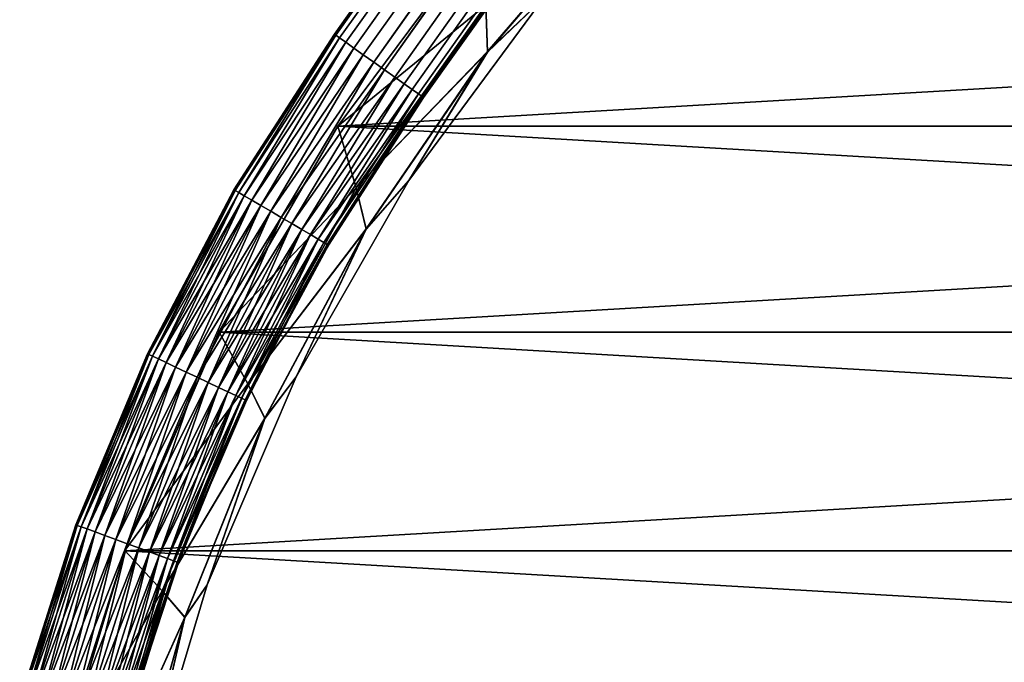
# Model space of a CAD drawing. Units: millimetres. Extents: x -12 to 255, y -150 to 665.
# Drawn here: x 0 to 24, y 315 to 330 of the extents above; entities that cross this region are included whole.
import ezdxf

# ---------------------------------------------------------------- set-up
doc = ezdxf.new("R2010")
doc.units = ezdxf.units.MM
doc.header["$LTSCALE"] = 41.718519
for name, color, linetype in [('1', 7, 'CONTINUOUS'), ('2', 7, 'CONTINUOUS'), ('28', 7, 'CONTINUOUS'), ('29', 7, 'CONTINUOUS'), ('3', 7, 'CONTINUOUS'), ('31', 7, 'CONTINUOUS'), ('32', 7, 'CONTINUOUS'), ('4', 7, 'CONTINUOUS')]:
    doc.layers.add(name, color=color, linetype=linetype)

msp = doc.modelspace()

# ---------------------------------------------------------------- linework, layer by layer
at = {"layer": '1', "color": 7, "linetype": 'CONTINUOUS', "true_color": 0x000000}
for points in [[(7.922, 330.017), (7.955, 329.994, 0.328), (199.099, 599.282), (7.922, 330.017)], [(199.099, 599.282), (7.955, 329.994, 0.328), (199.131, 599.259, 0.323), (199.099, 599.282)], [(199.131, 599.259, 0.323), (7.955, 329.994, 0.328), (199.225, 599.192, 0.627), (199.131, 599.259, 0.323)], [(7.955, 329.994, 0.328), (8.051, 329.925, 0.634), (199.225, 599.192, 0.627), (7.955, 329.994, 0.328)], [(199.225, 599.192, 0.627), (8.051, 329.925, 0.634), (199.376, 599.085, 0.895), (199.225, 599.192, 0.627)], [(8.051, 329.925, 0.634), (8.203, 329.818, 0.901), (199.376, 599.085, 0.895), (8.051, 329.925, 0.634)], [(199.376, 599.085, 0.895), (8.203, 329.818, 0.901), (199.575, 598.944, 1.111), (199.376, 599.085, 0.895)], [(8.203, 329.818, 0.901), (8.401, 329.677, 1.114), (199.575, 598.944, 1.111), (8.203, 329.818, 0.901)], [(199.575, 598.944, 1.111), (8.401, 329.677, 1.114), (199.81, 598.777, 1.262), (199.575, 598.944, 1.111)], [(8.401, 329.677, 1.114), (8.635, 329.511, 1.263), (199.81, 598.777, 1.262), (8.401, 329.677, 1.114)], [(199.81, 598.777, 1.262), (8.635, 329.511, 1.263), (200.067, 598.594, 1.34), (199.81, 598.777, 1.262)], [(8.635, 329.511, 1.263), (8.891, 329.329, 1.34), (200.067, 598.594, 1.34), (8.635, 329.511, 1.263)], [(8.891, 329.329, 1.34), (9.155, 329.142, 1.34), (200.067, 598.594, 1.34), (8.891, 329.329, 1.34)], [(200.067, 598.594, 1.34), (9.155, 329.142, 1.34), (200.333, 598.406, 1.34), (200.067, 598.594, 1.34)], [(9.155, 329.142, 1.34), (9.411, 328.96, 1.263), (200.333, 598.406, 1.34), (9.155, 329.142, 1.34)], [(200.333, 598.406, 1.34), (9.411, 328.96, 1.263), (200.59, 598.223, 1.262), (200.333, 598.406, 1.34)], [(9.411, 328.96, 1.263), (9.645, 328.794, 1.114), (200.59, 598.223, 1.262), (9.411, 328.96, 1.263)], [(200.59, 598.223, 1.262), (9.645, 328.794, 1.114), (200.825, 598.056, 1.111), (200.59, 598.223, 1.262)], [(9.645, 328.794, 1.114), (9.843, 328.653, 0.901), (200.825, 598.056, 1.111), (9.645, 328.794, 1.114)], [(200.825, 598.056, 1.111), (9.843, 328.653, 0.901), (201.024, 597.915, 0.895), (200.825, 598.056, 1.111)], [(9.843, 328.653, 0.901), (9.995, 328.546, 0.634), (201.024, 597.915, 0.895), (9.843, 328.653, 0.901)], [(201.024, 597.915, 0.895), (9.995, 328.546, 0.634), (201.175, 597.808, 0.627), (201.024, 597.915, 0.895)], [(9.995, 328.546, 0.634), (10.091, 328.477, 0.328), (201.175, 597.808, 0.627), (9.995, 328.546, 0.634)], [(201.175, 597.808, 0.627), (10.091, 328.477, 0.328), (201.269, 597.741, 0.323), (201.175, 597.808, 0.627)], [(10.091, 328.477, 0.328), (10.124, 328.454), (201.269, 597.741, 0.323), (10.091, 328.477, 0.328)], [(10.124, 328.454), (201.301, 597.718), (201.269, 597.741, 0.323), (10.124, 328.454)]]:
    msp.add_3dface(points, dxfattribs=at)
at = {"layer": '2', "color": 7, "linetype": 'CONTINUOUS', "true_color": 0x000000}
for points in [[(7.922, 330.017), (199.099, 599.282), (199.131, 599.259, -0.323), (7.922, 330.017)], [(7.955, 329.994, -0.328), (7.922, 330.017), (199.131, 599.259, -0.323), (7.955, 329.994, -0.328)], [(199.225, 599.192, -0.627), (7.955, 329.994, -0.328), (199.131, 599.259, -0.323), (199.225, 599.192, -0.627)], [(8.051, 329.925, -0.634), (7.955, 329.994, -0.328), (199.225, 599.192, -0.627), (8.051, 329.925, -0.634)], [(199.376, 599.085, -0.895), (8.051, 329.925, -0.634), (199.225, 599.192, -0.627), (199.376, 599.085, -0.895)], [(8.203, 329.818, -0.901), (8.051, 329.925, -0.634), (199.376, 599.085, -0.895), (8.203, 329.818, -0.901)], [(199.575, 598.944, -1.111), (8.203, 329.818, -0.901), (199.376, 599.085, -0.895), (199.575, 598.944, -1.111)], [(8.401, 329.677, -1.114), (8.203, 329.818, -0.901), (199.575, 598.944, -1.111), (8.401, 329.677, -1.114)], [(199.81, 598.777, -1.262), (8.401, 329.677, -1.114), (199.575, 598.944, -1.111), (199.81, 598.777, -1.262)], [(8.635, 329.511, -1.263), (8.401, 329.677, -1.114), (199.81, 598.777, -1.262), (8.635, 329.511, -1.263)], [(200.067, 598.594, -1.34), (8.635, 329.511, -1.263), (199.81, 598.777, -1.262), (200.067, 598.594, -1.34)], [(8.891, 329.329, -1.34), (8.635, 329.511, -1.263), (200.067, 598.594, -1.34), (8.891, 329.329, -1.34)], [(200.333, 598.406, -1.34), (8.891, 329.329, -1.34), (200.067, 598.594, -1.34), (200.333, 598.406, -1.34)], [(9.155, 329.142, -1.34), (8.891, 329.329, -1.34), (200.333, 598.406, -1.34), (9.155, 329.142, -1.34)], [(9.411, 328.96, -1.263), (9.155, 329.142, -1.34), (200.333, 598.406, -1.34), (9.411, 328.96, -1.263)], [(200.59, 598.223, -1.262), (9.411, 328.96, -1.263), (200.333, 598.406, -1.34), (200.59, 598.223, -1.262)], [(9.645, 328.794, -1.114), (9.411, 328.96, -1.263), (200.59, 598.223, -1.262), (9.645, 328.794, -1.114)], [(200.825, 598.056, -1.111), (9.645, 328.794, -1.114), (200.59, 598.223, -1.262), (200.825, 598.056, -1.111)], [(9.843, 328.653, -0.901), (9.645, 328.794, -1.114), (200.825, 598.056, -1.111), (9.843, 328.653, -0.901)], [(201.024, 597.915, -0.895), (9.843, 328.653, -0.901), (200.825, 598.056, -1.111), (201.024, 597.915, -0.895)], [(9.995, 328.546, -0.634), (9.843, 328.653, -0.901), (201.024, 597.915, -0.895), (9.995, 328.546, -0.634)], [(201.175, 597.808, -0.627), (9.995, 328.546, -0.634), (201.024, 597.915, -0.895), (201.175, 597.808, -0.627)], [(10.091, 328.477, -0.328), (9.995, 328.546, -0.634), (201.175, 597.808, -0.627), (10.091, 328.477, -0.328)], [(201.269, 597.741, -0.323), (10.091, 328.477, -0.328), (201.175, 597.808, -0.627), (201.269, 597.741, -0.323)], [(201.301, 597.718), (10.091, 328.477, -0.328), (201.269, 597.741, -0.323), (201.301, 597.718)], [(10.124, 328.454), (10.091, 328.477, -0.328), (201.301, 597.718), (10.124, 328.454)]]:
    msp.add_3dface(points, dxfattribs=at)
at = {"layer": '28', "color": 7, "linetype": 'CONTINUOUS', "true_color": 0x3c3c3c}
for points in [[(11.516, 332.462, 7.5), (8.009, 327.752, 7.5), (88.884, 332.462, 7.5), (11.516, 332.462, 7.5)], [(88.884, 332.462, 7.5), (8.009, 327.752, 7.5), (92.391, 327.752, 7.5), (88.884, 332.462, 7.5)], [(8.009, 327.752, 7.5), (5.071, 322.662, 7.5), (92.391, 327.752, 7.5), (8.009, 327.752, 7.5)], [(92.391, 327.752, 7.5), (5.071, 322.662, 7.5), (95.329, 322.662, 7.5), (92.391, 327.752, 7.5)], [(5.071, 322.662, 7.5), (2.745, 317.27, 7.5), (95.329, 322.662, 7.5), (5.071, 322.662, 7.5)], [(95.329, 322.662, 7.5), (2.745, 317.27, 7.5), (97.655, 317.27, 7.5), (95.329, 322.662, 7.5)], [(2.745, 317.27, 7.5), (1.062, 311.647, 7.5), (97.655, 317.27, 7.5), (2.745, 317.27, 7.5)], [(97.655, 317.27, 7.5), (1.062, 311.647, 7.5), (99.338, 311.647, 7.5), (97.655, 317.27, 7.5)]]:
    msp.add_3dface(points, dxfattribs=at)
at = {"layer": '29', "color": 7, "linetype": 'CONTINUOUS', "true_color": 0x3c3c3c}
for points in [[(11.516, 332.462, -7.5), (92.391, 327.752, -7.5), (8.009, 327.752, -7.5), (11.516, 332.462, -7.5)], [(88.884, 332.462, -7.5), (92.391, 327.752, -7.5), (11.516, 332.462, -7.5), (88.884, 332.462, -7.5)], [(8.009, 327.752, -7.5), (95.329, 322.662, -7.5), (5.071, 322.662, -7.5), (8.009, 327.752, -7.5)], [(92.391, 327.752, -7.5), (95.329, 322.662, -7.5), (8.009, 327.752, -7.5), (92.391, 327.752, -7.5)], [(5.071, 322.662, -7.5), (97.655, 317.27, -7.5), (2.745, 317.27, -7.5), (5.071, 322.662, -7.5)], [(95.329, 322.662, -7.5), (97.655, 317.27, -7.5), (5.071, 322.662, -7.5), (95.329, 322.662, -7.5)], [(2.745, 317.27, -7.5), (99.338, 311.647, -7.5), (1.062, 311.647, -7.5), (2.745, 317.27, -7.5)], [(97.655, 317.27, -7.5), (99.338, 311.647, -7.5), (2.745, 317.27, -7.5), (97.655, 317.27, -7.5)]]:
    msp.add_3dface(points, dxfattribs=at)
at = {"layer": '3', "color": 7, "linetype": 'CONTINUOUS', "true_color": 0x000000}
for points in [[(7.922, 330.017), (5.442, 326.176), (5.472, 326.159, 0.3), (7.922, 330.017)], [(7.922, 330.017), (5.472, 326.159, 0.3), (7.955, 329.994, 0.328), (7.922, 330.017)], [(5.472, 326.159, 0.3), (5.558, 326.109, 0.586), (7.955, 329.994, 0.328), (5.472, 326.159, 0.3)], [(7.955, 329.994, 0.328), (5.558, 326.109, 0.586), (8.051, 329.925, 0.634), (7.955, 329.994, 0.328)], [(5.558, 326.109, 0.586), (5.697, 326.027, 0.842), (8.051, 329.925, 0.634), (5.558, 326.109, 0.586)], [(8.051, 329.925, 0.634), (5.697, 326.027, 0.842), (8.203, 329.818, 0.901), (8.051, 329.925, 0.634)], [(5.697, 326.027, 0.842), (5.881, 325.919, 1.055), (8.203, 329.818, 0.901), (5.697, 326.027, 0.842)], [(8.203, 329.818, 0.901), (5.881, 325.919, 1.055), (8.401, 329.677, 1.114), (8.203, 329.818, 0.901)], [(5.881, 325.919, 1.055), (6.102, 325.79, 1.216), (8.401, 329.677, 1.114), (5.881, 325.919, 1.055)], [(8.401, 329.677, 1.114), (6.102, 325.79, 1.216), (8.635, 329.511, 1.263), (8.401, 329.677, 1.114)], [(6.102, 325.79, 1.216), (6.349, 325.646, 1.316), (8.635, 329.511, 1.263), (6.102, 325.79, 1.216)], [(8.635, 329.511, 1.263), (6.349, 325.646, 1.316), (8.891, 329.329, 1.34), (8.635, 329.511, 1.263)], [(6.349, 325.646, 1.316), (6.608, 325.495, 1.35), (8.891, 329.329, 1.34), (6.349, 325.646, 1.316)], [(8.891, 329.329, 1.34), (6.608, 325.495, 1.35), (9.155, 329.142, 1.34), (8.891, 329.329, 1.34)], [(6.608, 325.495, 1.35), (6.867, 325.343, 1.316), (9.155, 329.142, 1.34), (6.608, 325.495, 1.35)], [(9.155, 329.142, 1.34), (6.867, 325.343, 1.316), (9.411, 328.96, 1.263), (9.155, 329.142, 1.34)], [(6.867, 325.343, 1.316), (7.113, 325.199, 1.216), (9.411, 328.96, 1.263), (6.867, 325.343, 1.316)], [(9.411, 328.96, 1.263), (7.113, 325.199, 1.216), (9.645, 328.794, 1.114), (9.411, 328.96, 1.263)], [(7.113, 325.199, 1.216), (7.334, 325.07, 1.055), (9.645, 328.794, 1.114), (7.113, 325.199, 1.216)], [(9.645, 328.794, 1.114), (7.334, 325.07, 1.055), (9.843, 328.653, 0.901), (9.645, 328.794, 1.114)], [(7.334, 325.07, 1.055), (7.519, 324.962, 0.842), (9.843, 328.653, 0.901), (7.334, 325.07, 1.055)], [(9.843, 328.653, 0.901), (7.519, 324.962, 0.842), (9.995, 328.546, 0.634), (9.843, 328.653, 0.901)], [(7.519, 324.962, 0.842), (7.658, 324.88, 0.586), (9.995, 328.546, 0.634), (7.519, 324.962, 0.842)], [(9.995, 328.546, 0.634), (7.658, 324.88, 0.586), (10.091, 328.477, 0.328), (9.995, 328.546, 0.634)], [(7.658, 324.88, 0.586), (7.744, 324.83, 0.3), (10.091, 328.477, 0.328), (7.658, 324.88, 0.586)], [(7.744, 324.83, 0.3), (7.773, 324.813), (10.091, 328.477, 0.328), (7.744, 324.83, 0.3)], [(7.773, 324.813), (10.124, 328.454), (10.091, 328.477, 0.328), (7.773, 324.813)], [(5.442, 326.176), (3.309, 322.127), (3.339, 322.113, 0.3), (5.442, 326.176)], [(5.472, 326.159, 0.3), (5.442, 326.176), (3.339, 322.113, 0.3), (5.472, 326.159, 0.3)], [(3.43, 322.07, 0.586), (5.472, 326.159, 0.3), (3.339, 322.113, 0.3), (3.43, 322.07, 0.586)], [(5.558, 326.109, 0.586), (5.472, 326.159, 0.3), (3.43, 322.07, 0.586), (5.558, 326.109, 0.586)], [(3.575, 322.002, 0.842), (5.558, 326.109, 0.586), (3.43, 322.07, 0.586), (3.575, 322.002, 0.842)], [(5.697, 326.027, 0.842), (5.558, 326.109, 0.586), (3.575, 322.002, 0.842), (5.697, 326.027, 0.842)], [(3.768, 321.911, 1.055), (5.697, 326.027, 0.842), (3.575, 322.002, 0.842), (3.768, 321.911, 1.055)], [(5.881, 325.919, 1.055), (5.697, 326.027, 0.842), (3.768, 321.911, 1.055), (5.881, 325.919, 1.055)], [(4, 321.801, 1.216), (5.881, 325.919, 1.055), (3.768, 321.911, 1.055), (4, 321.801, 1.216)], [(6.102, 325.79, 1.216), (5.881, 325.919, 1.055), (4, 321.801, 1.216), (6.102, 325.79, 1.216)], [(4.258, 321.68, 1.316), (6.102, 325.79, 1.216), (4, 321.801, 1.216), (4.258, 321.68, 1.316)], [(6.349, 325.646, 1.316), (6.102, 325.79, 1.216), (4.258, 321.68, 1.316), (6.349, 325.646, 1.316)], [(4.53, 321.551, 1.35), (6.349, 325.646, 1.316), (4.258, 321.68, 1.316), (4.53, 321.551, 1.35)], [(6.608, 325.495, 1.35), (6.349, 325.646, 1.316), (4.53, 321.551, 1.35), (6.608, 325.495, 1.35)], [(4.801, 321.423, 1.316), (6.608, 325.495, 1.35), (4.53, 321.551, 1.35), (4.801, 321.423, 1.316)], [(6.867, 325.343, 1.316), (6.608, 325.495, 1.35), (4.801, 321.423, 1.316), (6.867, 325.343, 1.316)], [(5.059, 321.301, 1.216), (6.867, 325.343, 1.316), (4.801, 321.423, 1.316), (5.059, 321.301, 1.216)], [(7.113, 325.199, 1.216), (6.867, 325.343, 1.316), (5.059, 321.301, 1.216), (7.113, 325.199, 1.216)], [(5.291, 321.192, 1.055), (7.113, 325.199, 1.216), (5.059, 321.301, 1.216), (5.291, 321.192, 1.055)], [(7.334, 325.07, 1.055), (7.113, 325.199, 1.216), (5.291, 321.192, 1.055), (7.334, 325.07, 1.055)], [(5.484, 321.101, 0.842), (7.334, 325.07, 1.055), (5.291, 321.192, 1.055), (5.484, 321.101, 0.842)], [(7.519, 324.962, 0.842), (7.334, 325.07, 1.055), (5.484, 321.101, 0.842), (7.519, 324.962, 0.842)], [(5.63, 321.032, 0.586), (7.519, 324.962, 0.842), (5.484, 321.101, 0.842), (5.63, 321.032, 0.586)], [(7.658, 324.88, 0.586), (7.519, 324.962, 0.842), (5.63, 321.032, 0.586), (7.658, 324.88, 0.586)], [(5.72, 320.99, 0.3), (7.658, 324.88, 0.586), (5.63, 321.032, 0.586), (5.72, 320.99, 0.3)], [(7.744, 324.83, 0.3), (7.658, 324.88, 0.586), (5.72, 320.99, 0.3), (7.744, 324.83, 0.3)], [(5.75, 320.975), (7.744, 324.83, 0.3), (5.72, 320.99, 0.3), (5.75, 320.975)], [(5.75, 320.975), (7.413, 324.187), (7.744, 324.83, 0.3), (5.75, 320.975)], [(7.413, 324.187), (7.773, 324.813), (7.744, 324.83, 0.3), (7.413, 324.187)], [(3.309, 322.127), (1.54, 317.907), (1.572, 317.895, 0.3), (3.309, 322.127)], [(3.339, 322.113, 0.3), (3.309, 322.127), (1.572, 317.895, 0.3), (3.339, 322.113, 0.3)], [(1.666, 317.86, 0.586), (3.339, 322.113, 0.3), (1.572, 317.895, 0.3), (1.666, 317.86, 0.586)], [(3.43, 322.07, 0.586), (3.339, 322.113, 0.3), (1.666, 317.86, 0.586), (3.43, 322.07, 0.586)], [(1.817, 317.805, 0.842), (3.43, 322.07, 0.586), (1.666, 317.86, 0.586), (1.817, 317.805, 0.842)], [(3.575, 322.002, 0.842), (3.43, 322.07, 0.586), (1.817, 317.805, 0.842), (3.575, 322.002, 0.842)], [(2.017, 317.731, 1.055), (3.575, 322.002, 0.842), (1.817, 317.805, 0.842), (2.017, 317.731, 1.055)], [(3.768, 321.911, 1.055), (3.575, 322.002, 0.842), (2.017, 317.731, 1.055), (3.768, 321.911, 1.055)], [(2.257, 317.643, 1.216), (3.768, 321.911, 1.055), (2.017, 317.731, 1.055), (2.257, 317.643, 1.216)], [(4, 321.801, 1.216), (3.768, 321.911, 1.055), (2.257, 317.643, 1.216), (4, 321.801, 1.216)], [(2.525, 317.544, 1.316), (4, 321.801, 1.216), (2.257, 317.643, 1.216), (2.525, 317.544, 1.316)], [(4.258, 321.68, 1.316), (4, 321.801, 1.216), (2.525, 317.544, 1.316), (4.258, 321.68, 1.316)], [(2.807, 317.44, 1.35), (4.258, 321.68, 1.316), (2.525, 317.544, 1.316), (2.807, 317.44, 1.35)], [(4.53, 321.551, 1.35), (4.258, 321.68, 1.316), (2.807, 317.44, 1.35), (4.53, 321.551, 1.35)], [(3.089, 317.337, 1.316), (4.53, 321.551, 1.35), (2.807, 317.44, 1.35), (3.089, 317.337, 1.316)], [(4.801, 321.423, 1.316), (4.53, 321.551, 1.35), (3.089, 317.337, 1.316), (4.801, 321.423, 1.316)], [(3.357, 317.238, 1.216), (4.801, 321.423, 1.316), (3.089, 317.337, 1.316), (3.357, 317.238, 1.216)], [(5.059, 321.301, 1.216), (4.801, 321.423, 1.316), (3.357, 317.238, 1.216), (5.059, 321.301, 1.216)], [(3.597, 317.15, 1.055), (5.059, 321.301, 1.216), (3.357, 317.238, 1.216), (3.597, 317.15, 1.055)], [(5.291, 321.192, 1.055), (5.059, 321.301, 1.216), (3.597, 317.15, 1.055), (5.291, 321.192, 1.055)], [(3.798, 317.076, 0.842), (5.291, 321.192, 1.055), (3.597, 317.15, 1.055), (3.798, 317.076, 0.842)], [(5.484, 321.101, 0.842), (5.291, 321.192, 1.055), (3.798, 317.076, 0.842), (5.484, 321.101, 0.842)], [(3.949, 317.02, 0.586), (5.484, 321.101, 0.842), (3.798, 317.076, 0.842), (3.949, 317.02, 0.586)], [(5.63, 321.032, 0.586), (5.484, 321.101, 0.842), (3.949, 317.02, 0.586), (5.63, 321.032, 0.586)], [(4.042, 316.986, 0.3), (5.63, 321.032, 0.586), (3.949, 317.02, 0.586), (4.042, 316.986, 0.3)], [(5.72, 320.99, 0.3), (5.63, 321.032, 0.586), (4.042, 316.986, 0.3), (5.72, 320.99, 0.3)], [(4.074, 316.974), (5.72, 320.99, 0.3), (4.042, 316.986, 0.3), (4.074, 316.974)], [(4.074, 316.974), (5.155, 319.664), (5.72, 320.99, 0.3), (4.074, 316.974)], [(5.155, 319.664), (5.75, 320.975), (5.72, 320.99, 0.3), (5.155, 319.664)], [(1.54, 317.907), (0.151, 313.546), (0.183, 313.537, 0.3), (1.54, 317.907)], [(1.572, 317.895, 0.3), (1.54, 317.907), (0.183, 313.537, 0.3), (1.572, 317.895, 0.3)], [(0.28, 313.511, 0.586), (1.572, 317.895, 0.3), (0.183, 313.537, 0.3), (0.28, 313.511, 0.586)], [(1.666, 317.86, 0.586), (1.572, 317.895, 0.3), (0.28, 313.511, 0.586), (1.666, 317.86, 0.586)], [(0.435, 313.469, 0.842), (1.666, 317.86, 0.586), (0.28, 313.511, 0.586), (0.435, 313.469, 0.842)], [(1.817, 317.805, 0.842), (1.666, 317.86, 0.586), (0.435, 313.469, 0.842), (1.817, 317.805, 0.842)], [(0.641, 313.413, 1.055), (1.817, 317.805, 0.842), (0.435, 313.469, 0.842), (0.641, 313.413, 1.055)], [(2.017, 317.731, 1.055), (1.817, 317.805, 0.842), (0.641, 313.413, 1.055), (2.017, 317.731, 1.055)], [(0.888, 313.346, 1.216), (2.017, 317.731, 1.055), (0.641, 313.413, 1.055), (0.888, 313.346, 1.216)], [(2.257, 317.643, 1.216), (2.017, 317.731, 1.055), (0.888, 313.346, 1.216), (2.257, 317.643, 1.216)], [(1.164, 313.272, 1.316), (2.257, 317.643, 1.216), (0.888, 313.346, 1.216), (1.164, 313.272, 1.316)], [(2.525, 317.544, 1.316), (2.257, 317.643, 1.216), (1.164, 313.272, 1.316), (2.525, 317.544, 1.316)], [(1.454, 313.193, 1.35), (2.525, 317.544, 1.316), (1.164, 313.272, 1.316), (1.454, 313.193, 1.35)], [(2.807, 317.44, 1.35), (2.525, 317.544, 1.316), (1.454, 313.193, 1.35), (2.807, 317.44, 1.35)], [(1.744, 313.115, 1.316), (2.807, 317.44, 1.35), (1.454, 313.193, 1.35), (1.744, 313.115, 1.316)], [(3.089, 317.337, 1.316), (2.807, 317.44, 1.35), (1.744, 313.115, 1.316), (3.089, 317.337, 1.316)], [(2.019, 313.04, 1.216), (3.089, 317.337, 1.316), (1.744, 313.115, 1.316), (2.019, 313.04, 1.216)], [(3.357, 317.238, 1.216), (3.089, 317.337, 1.316), (2.019, 313.04, 1.216), (3.357, 317.238, 1.216)], [(2.266, 312.973, 1.055), (3.357, 317.238, 1.216), (2.019, 313.04, 1.216), (2.266, 312.973, 1.055)], [(3.597, 317.15, 1.055), (3.357, 317.238, 1.216), (2.266, 312.973, 1.055), (3.597, 317.15, 1.055)], [(2.473, 312.918, 0.842), (3.597, 317.15, 1.055), (2.266, 312.973, 1.055), (2.473, 312.918, 0.842)], [(3.798, 317.076, 0.842), (3.597, 317.15, 1.055), (2.473, 312.918, 0.842), (3.798, 317.076, 0.842)], [(2.628, 312.876, 0.586), (3.798, 317.076, 0.842), (2.473, 312.918, 0.842), (2.628, 312.876, 0.586)], [(3.949, 317.02, 0.586), (3.798, 317.076, 0.842), (2.628, 312.876, 0.586), (3.949, 317.02, 0.586)], [(2.724, 312.85, 0.3), (3.949, 317.02, 0.586), (2.628, 312.876, 0.586), (2.724, 312.85, 0.3)], [(4.042, 316.986, 0.3), (3.949, 317.02, 0.586), (2.724, 312.85, 0.3), (4.042, 316.986, 0.3)], [(2.757, 312.841), (4.042, 316.986, 0.3), (2.724, 312.85, 0.3), (2.757, 312.841)], [(2.757, 312.841), (3.374, 314.933), (4.042, 316.986, 0.3), (2.757, 312.841)], [(3.374, 314.933), (4.074, 316.974), (4.042, 316.986, 0.3), (3.374, 314.933)]]:
    msp.add_3dface(points, dxfattribs=at)
at = {"layer": '31', "color": 7, "linetype": 'CONTINUOUS', "true_color": 0x3c3c3c}
for points in [[(8.009, 327.752, 7.5), (11.516, 332.462, 7.5), (8.008, 327.75, 7.082), (8.009, 327.752, 7.5)], [(8.008, 327.75, 7.082), (11.516, 332.462, 7.5), (11.515, 332.461, 7.082), (8.008, 327.75, 7.082)], [(11.515, 332.461, -7.082), (8.009, 327.752, -7.5), (8.008, 327.75, -7.082), (11.515, 332.461, -7.082)], [(11.516, 332.462, -7.5), (8.009, 327.752, -7.5), (11.515, 332.461, -7.082), (11.516, 332.462, -7.5)], [(5.071, 322.662, 7.5), (8.009, 327.752, 7.5), (5.072, 322.664, 7.082), (5.071, 322.662, 7.5)], [(8.009, 327.752, -7.5), (5.071, 322.662, -7.5), (8.008, 327.75, -7.082), (8.009, 327.752, -7.5)], [(8.008, 327.75, -7.082), (5.071, 322.662, -7.5), (5.072, 322.664, -7.082), (8.008, 327.75, -7.082)], [(5.072, 322.664, 7.082), (8.009, 327.752, 7.5), (8.008, 327.75, 7.082), (5.072, 322.664, 7.082)], [(5.071, 322.662, -7.5), (2.745, 317.27, -7.5), (5.072, 322.664, -7.082), (5.071, 322.662, -7.5)], [(5.072, 322.664, -7.082), (2.745, 317.27, -7.5), (2.746, 317.272, -7.082), (5.072, 322.664, -7.082)], [(2.745, 317.27, 7.5), (5.071, 322.662, 7.5), (2.746, 317.272, 7.082), (2.745, 317.27, 7.5)], [(2.746, 317.272, 7.082), (5.071, 322.662, 7.5), (5.072, 322.664, 7.082), (2.746, 317.272, 7.082)], [(1.061, 311.646, 7.082), (2.745, 317.27, 7.5), (2.746, 317.272, 7.082), (1.061, 311.646, 7.082)], [(2.746, 317.272, -7.082), (1.062, 311.647, -7.5), (1.061, 311.646, -7.082), (2.746, 317.272, -7.082)], [(1.062, 311.647, 7.5), (2.745, 317.27, 7.5), (1.061, 311.646, 7.082), (1.062, 311.647, 7.5)], [(2.745, 317.27, -7.5), (1.062, 311.647, -7.5), (2.746, 317.272, -7.082), (2.745, 317.27, -7.5)]]:
    msp.add_3dface(points, dxfattribs=at)
at = {"layer": '32', "color": 7, "linetype": 'CONTINUOUS', "true_color": 0x3c3c3c}
for points in [[(15.158, 333.607, -2.5), (11.657, 330.737, -4.895), (11.704, 329.587, -2.5), (15.158, 333.607, -2.5)], [(11.698, 329.577, 2.491), (11.66, 330.735, 4.886), (15.15, 333.596, 2.491), (11.698, 329.577, 2.491)], [(11.698, 329.577, 2.491), (15.15, 333.596, 2.491), (13.076, 330.898, -0.005), (11.698, 329.577, 2.491)], [(15.158, 333.607, -2.5), (11.704, 329.587, -2.5), (13.076, 330.898, -0.005), (15.158, 333.607, -2.5)], [(11.515, 332.461, -7.082), (8.008, 327.75, -7.082), (11.657, 330.737, -4.895), (11.515, 332.461, -7.082)], [(8.008, 327.75, 7.082), (11.515, 332.461, 7.082), (11.66, 330.735, 4.886), (8.008, 327.75, 7.082)], [(13.076, 330.898, -0.005), (11.704, 329.587, -2.5), (9.757, 326.406, -0.005), (13.076, 330.898, -0.005)], [(11.698, 329.577, 2.491), (13.076, 330.898, -0.005), (9.757, 326.406, -0.005), (11.698, 329.577, 2.491)], [(11.657, 330.737, -4.895), (8.008, 327.75, -7.082), (8.458, 326.228, -4.895), (11.657, 330.737, -4.895)], [(8.008, 327.75, 7.082), (11.66, 330.735, 4.886), (8.461, 326.226, 4.886), (8.008, 327.75, 7.082)], [(11.657, 330.737, -4.895), (8.458, 326.228, -4.895), (11.704, 329.587, -2.5), (11.657, 330.737, -4.895)], [(8.461, 326.226, 4.886), (11.66, 330.735, 4.886), (11.698, 329.577, 2.491), (8.461, 326.226, 4.886)], [(11.704, 329.587, -2.5), (8.458, 326.228, -4.895), (8.708, 325.215, -2.5), (11.704, 329.587, -2.5)], [(8.705, 325.206, 2.491), (8.461, 326.226, 4.886), (11.698, 329.577, 2.491), (8.705, 325.206, 2.491)], [(8.705, 325.206, 2.491), (11.698, 329.577, 2.491), (9.757, 326.406, -0.005), (8.705, 325.206, 2.491)], [(11.704, 329.587, -2.5), (8.708, 325.215, -2.5), (9.757, 326.406, -0.005), (11.704, 329.587, -2.5)], [(8.008, 327.75, -7.082), (5.072, 322.664, -7.082), (8.458, 326.228, -4.895), (8.008, 327.75, -7.082)], [(5.072, 322.664, 7.082), (8.008, 327.75, 7.082), (8.461, 326.226, 4.886), (5.072, 322.664, 7.082)], [(9.757, 326.406, -0.005), (8.708, 325.215, -2.5), (6.98, 321.561, -0.005), (9.757, 326.406, -0.005)], [(8.705, 325.206, 2.491), (9.757, 326.406, -0.005), (6.98, 321.561, -0.005), (8.705, 325.206, 2.491)], [(8.458, 326.228, -4.895), (5.072, 322.664, -7.082), (5.784, 321.39, -4.895), (8.458, 326.228, -4.895)], [(5.072, 322.664, 7.082), (8.461, 326.226, 4.886), (5.787, 321.388, 4.886), (5.072, 322.664, 7.082)], [(8.458, 326.228, -4.895), (5.784, 321.39, -4.895), (8.708, 325.215, -2.5), (8.458, 326.228, -4.895)], [(5.787, 321.388, 4.886), (8.461, 326.226, 4.886), (8.705, 325.206, 2.491), (5.787, 321.388, 4.886)], [(8.708, 325.215, -2.5), (5.784, 321.39, -4.895), (6.207, 320.542, -2.5), (8.708, 325.215, -2.5)], [(6.206, 320.534, 2.491), (5.787, 321.388, 4.886), (8.705, 325.206, 2.491), (6.206, 320.534, 2.491)], [(6.206, 320.534, 2.491), (8.705, 325.206, 2.491), (6.98, 321.561, -0.005), (6.206, 320.534, 2.491)], [(8.708, 325.215, -2.5), (6.207, 320.542, -2.5), (6.98, 321.561, -0.005), (8.708, 325.215, -2.5)], [(5.072, 322.664, -7.082), (2.746, 317.272, -7.082), (5.784, 321.39, -4.895), (5.072, 322.664, -7.082)], [(2.746, 317.272, 7.082), (5.072, 322.664, 7.082), (5.787, 321.388, 4.886), (2.746, 317.272, 7.082)], [(6.98, 321.561, -0.005), (6.207, 320.542, -2.5), (4.78, 316.428, -0.005), (6.98, 321.561, -0.005)], [(6.206, 320.534, 2.491), (6.98, 321.561, -0.005), (4.78, 316.428, -0.005), (6.206, 320.534, 2.491)], [(5.784, 321.39, -4.895), (2.746, 317.272, -7.082), (3.668, 316.282, -4.895), (5.784, 321.39, -4.895)], [(2.746, 317.272, 7.082), (5.787, 321.388, 4.886), (3.672, 316.281, 4.886), (2.746, 317.272, 7.082)], [(5.784, 321.39, -4.895), (3.668, 316.282, -4.895), (6.207, 320.542, -2.5), (5.784, 321.39, -4.895)], [(3.672, 316.281, 4.886), (5.787, 321.388, 4.886), (6.206, 320.534, 2.491), (3.672, 316.281, 4.886)], [(6.207, 320.542, -2.5), (3.668, 316.282, -4.895), (4.23, 315.625, -2.5), (6.207, 320.542, -2.5)], [(4.23, 315.619, 2.491), (3.672, 316.281, 4.886), (6.206, 320.534, 2.491), (4.23, 315.619, 2.491)], [(6.207, 320.542, -2.5), (4.23, 315.625, -2.5), (4.78, 316.428, -0.005), (6.207, 320.542, -2.5)], [(4.23, 315.619, 2.491), (6.206, 320.534, 2.491), (4.78, 316.428, -0.005), (4.23, 315.619, 2.491)], [(2.746, 317.272, -7.082), (1.061, 311.646, -7.082), (3.668, 316.282, -4.895), (2.746, 317.272, -7.082)], [(1.061, 311.646, 7.082), (2.746, 317.272, 7.082), (3.672, 316.281, 4.886), (1.061, 311.646, 7.082)], [(4.78, 316.428, -0.005), (4.23, 315.625, -2.5), (3.187, 311.076, -0.005), (4.78, 316.428, -0.005)], [(4.23, 315.619, 2.491), (4.78, 316.428, -0.005), (3.187, 311.076, -0.005), (4.23, 315.619, 2.491)], [(3.668, 316.282, -4.895), (1.061, 311.646, -7.082), (2.138, 310.97, -4.895), (3.668, 316.282, -4.895)], [(1.061, 311.646, 7.082), (3.672, 316.281, 4.886), (2.141, 310.969, 4.886), (1.061, 311.646, 7.082)], [(3.668, 316.282, -4.895), (2.138, 310.97, -4.895), (4.23, 315.625, -2.5), (3.668, 316.282, -4.895)], [(2.141, 310.969, 4.886), (3.672, 316.281, 4.886), (4.23, 315.619, 2.491), (2.141, 310.969, 4.886)], [(4.23, 315.625, -2.5), (2.138, 310.97, -4.895), (2.801, 310.521, -2.5), (4.23, 315.625, -2.5)], [(2.802, 310.517, 2.491), (2.141, 310.969, 4.886), (4.23, 315.619, 2.491), (2.802, 310.517, 2.491)], [(4.23, 315.625, -2.5), (2.801, 310.521, -2.5), (3.187, 311.076, -0.005), (4.23, 315.625, -2.5)], [(2.802, 310.517, 2.491), (4.23, 315.619, 2.491), (3.187, 311.076, -0.005), (2.802, 310.517, 2.491)]]:
    msp.add_3dface(points, dxfattribs=at)
at = {"layer": '4', "color": 7, "linetype": 'CONTINUOUS', "true_color": 0x000000}
for points in [[(5.442, 326.176), (7.922, 330.017), (7.955, 329.994, -0.328), (5.442, 326.176)], [(5.472, 326.159, -0.3), (5.442, 326.176), (7.955, 329.994, -0.328), (5.472, 326.159, -0.3)], [(5.558, 326.109, -0.586), (5.472, 326.159, -0.3), (7.955, 329.994, -0.328), (5.558, 326.109, -0.586)], [(8.051, 329.925, -0.634), (5.558, 326.109, -0.586), (7.955, 329.994, -0.328), (8.051, 329.925, -0.634)], [(5.697, 326.027, -0.842), (5.558, 326.109, -0.586), (8.051, 329.925, -0.634), (5.697, 326.027, -0.842)], [(8.203, 329.818, -0.901), (5.697, 326.027, -0.842), (8.051, 329.925, -0.634), (8.203, 329.818, -0.901)], [(5.881, 325.919, -1.055), (5.697, 326.027, -0.842), (8.203, 329.818, -0.901), (5.881, 325.919, -1.055)], [(8.401, 329.677, -1.114), (5.881, 325.919, -1.055), (8.203, 329.818, -0.901), (8.401, 329.677, -1.114)], [(6.102, 325.79, -1.216), (5.881, 325.919, -1.055), (8.401, 329.677, -1.114), (6.102, 325.79, -1.216)], [(8.635, 329.511, -1.263), (6.102, 325.79, -1.216), (8.401, 329.677, -1.114), (8.635, 329.511, -1.263)], [(6.349, 325.646, -1.316), (6.102, 325.79, -1.216), (8.635, 329.511, -1.263), (6.349, 325.646, -1.316)], [(8.891, 329.329, -1.34), (6.349, 325.646, -1.316), (8.635, 329.511, -1.263), (8.891, 329.329, -1.34)], [(6.608, 325.495, -1.35), (6.349, 325.646, -1.316), (8.891, 329.329, -1.34), (6.608, 325.495, -1.35)], [(9.155, 329.142, -1.34), (6.608, 325.495, -1.35), (8.891, 329.329, -1.34), (9.155, 329.142, -1.34)], [(6.867, 325.343, -1.316), (6.608, 325.495, -1.35), (9.155, 329.142, -1.34), (6.867, 325.343, -1.316)], [(9.411, 328.96, -1.263), (6.867, 325.343, -1.316), (9.155, 329.142, -1.34), (9.411, 328.96, -1.263)], [(7.113, 325.199, -1.216), (6.867, 325.343, -1.316), (9.411, 328.96, -1.263), (7.113, 325.199, -1.216)], [(9.645, 328.794, -1.114), (7.113, 325.199, -1.216), (9.411, 328.96, -1.263), (9.645, 328.794, -1.114)], [(7.334, 325.07, -1.055), (7.113, 325.199, -1.216), (9.645, 328.794, -1.114), (7.334, 325.07, -1.055)], [(9.843, 328.653, -0.901), (7.334, 325.07, -1.055), (9.645, 328.794, -1.114), (9.843, 328.653, -0.901)], [(7.519, 324.962, -0.842), (7.334, 325.07, -1.055), (9.843, 328.653, -0.901), (7.519, 324.962, -0.842)], [(9.995, 328.546, -0.634), (7.519, 324.962, -0.842), (9.843, 328.653, -0.901), (9.995, 328.546, -0.634)], [(7.658, 324.88, -0.586), (7.519, 324.962, -0.842), (9.995, 328.546, -0.634), (7.658, 324.88, -0.586)], [(10.091, 328.477, -0.328), (7.658, 324.88, -0.586), (9.995, 328.546, -0.634), (10.091, 328.477, -0.328)], [(7.744, 324.83, -0.3), (7.658, 324.88, -0.586), (10.091, 328.477, -0.328), (7.744, 324.83, -0.3)], [(10.124, 328.454), (7.744, 324.83, -0.3), (10.091, 328.477, -0.328), (10.124, 328.454)], [(7.773, 324.813), (7.744, 324.83, -0.3), (10.124, 328.454), (7.773, 324.813)], [(5.442, 326.176), (5.472, 326.159, -0.3), (3.309, 322.127), (5.442, 326.176)], [(3.309, 322.127), (5.472, 326.159, -0.3), (3.339, 322.113, -0.3), (3.309, 322.127)], [(5.472, 326.159, -0.3), (5.558, 326.109, -0.586), (3.339, 322.113, -0.3), (5.472, 326.159, -0.3)], [(3.339, 322.113, -0.3), (5.558, 326.109, -0.586), (3.43, 322.07, -0.586), (3.339, 322.113, -0.3)], [(5.558, 326.109, -0.586), (5.697, 326.027, -0.842), (3.43, 322.07, -0.586), (5.558, 326.109, -0.586)], [(3.43, 322.07, -0.586), (5.697, 326.027, -0.842), (3.575, 322.002, -0.842), (3.43, 322.07, -0.586)], [(5.697, 326.027, -0.842), (5.881, 325.919, -1.055), (3.575, 322.002, -0.842), (5.697, 326.027, -0.842)], [(3.575, 322.002, -0.842), (5.881, 325.919, -1.055), (3.768, 321.911, -1.055), (3.575, 322.002, -0.842)], [(5.881, 325.919, -1.055), (6.102, 325.79, -1.216), (3.768, 321.911, -1.055), (5.881, 325.919, -1.055)], [(3.768, 321.911, -1.055), (6.102, 325.79, -1.216), (4, 321.801, -1.216), (3.768, 321.911, -1.055)], [(6.102, 325.79, -1.216), (6.349, 325.646, -1.316), (4, 321.801, -1.216), (6.102, 325.79, -1.216)], [(4, 321.801, -1.216), (6.349, 325.646, -1.316), (4.258, 321.68, -1.316), (4, 321.801, -1.216)], [(6.349, 325.646, -1.316), (6.608, 325.495, -1.35), (4.258, 321.68, -1.316), (6.349, 325.646, -1.316)], [(4.258, 321.68, -1.316), (6.608, 325.495, -1.35), (4.53, 321.551, -1.35), (4.258, 321.68, -1.316)], [(6.608, 325.495, -1.35), (6.867, 325.343, -1.316), (4.53, 321.551, -1.35), (6.608, 325.495, -1.35)], [(4.53, 321.551, -1.35), (6.867, 325.343, -1.316), (4.801, 321.423, -1.316), (4.53, 321.551, -1.35)], [(6.867, 325.343, -1.316), (7.113, 325.199, -1.216), (4.801, 321.423, -1.316), (6.867, 325.343, -1.316)], [(4.801, 321.423, -1.316), (7.113, 325.199, -1.216), (5.059, 321.301, -1.216), (4.801, 321.423, -1.316)], [(7.113, 325.199, -1.216), (7.334, 325.07, -1.055), (5.059, 321.301, -1.216), (7.113, 325.199, -1.216)], [(5.059, 321.301, -1.216), (7.334, 325.07, -1.055), (5.291, 321.192, -1.055), (5.059, 321.301, -1.216)], [(7.334, 325.07, -1.055), (7.519, 324.962, -0.842), (5.291, 321.192, -1.055), (7.334, 325.07, -1.055)], [(5.291, 321.192, -1.055), (7.519, 324.962, -0.842), (5.484, 321.101, -0.842), (5.291, 321.192, -1.055)], [(7.519, 324.962, -0.842), (7.658, 324.88, -0.586), (5.484, 321.101, -0.842), (7.519, 324.962, -0.842)], [(5.484, 321.101, -0.842), (7.658, 324.88, -0.586), (5.63, 321.032, -0.586), (5.484, 321.101, -0.842)], [(7.658, 324.88, -0.586), (7.744, 324.83, -0.3), (5.63, 321.032, -0.586), (7.658, 324.88, -0.586)], [(5.63, 321.032, -0.586), (7.744, 324.83, -0.3), (5.72, 320.99, -0.3), (5.63, 321.032, -0.586)], [(7.744, 324.83, -0.3), (7.773, 324.813), (5.72, 320.99, -0.3), (7.744, 324.83, -0.3)], [(5.72, 320.99, -0.3), (7.773, 324.813), (7.413, 324.187), (5.72, 320.99, -0.3)], [(5.75, 320.975), (5.72, 320.99, -0.3), (7.413, 324.187), (5.75, 320.975)], [(3.309, 322.127), (3.339, 322.113, -0.3), (1.54, 317.907), (3.309, 322.127)], [(1.54, 317.907), (3.339, 322.113, -0.3), (1.572, 317.895, -0.3), (1.54, 317.907)], [(3.339, 322.113, -0.3), (3.43, 322.07, -0.586), (1.572, 317.895, -0.3), (3.339, 322.113, -0.3)], [(1.572, 317.895, -0.3), (3.43, 322.07, -0.586), (1.666, 317.86, -0.586), (1.572, 317.895, -0.3)], [(3.43, 322.07, -0.586), (3.575, 322.002, -0.842), (1.666, 317.86, -0.586), (3.43, 322.07, -0.586)], [(1.666, 317.86, -0.586), (3.575, 322.002, -0.842), (1.817, 317.805, -0.842), (1.666, 317.86, -0.586)], [(3.575, 322.002, -0.842), (3.768, 321.911, -1.055), (1.817, 317.805, -0.842), (3.575, 322.002, -0.842)], [(1.817, 317.805, -0.842), (3.768, 321.911, -1.055), (2.017, 317.731, -1.055), (1.817, 317.805, -0.842)], [(3.768, 321.911, -1.055), (4, 321.801, -1.216), (2.017, 317.731, -1.055), (3.768, 321.911, -1.055)], [(2.017, 317.731, -1.055), (4, 321.801, -1.216), (2.257, 317.643, -1.216), (2.017, 317.731, -1.055)], [(4, 321.801, -1.216), (4.258, 321.68, -1.316), (2.257, 317.643, -1.216), (4, 321.801, -1.216)], [(2.257, 317.643, -1.216), (4.258, 321.68, -1.316), (2.525, 317.544, -1.316), (2.257, 317.643, -1.216)], [(4.258, 321.68, -1.316), (4.53, 321.551, -1.35), (2.525, 317.544, -1.316), (4.258, 321.68, -1.316)], [(2.525, 317.544, -1.316), (4.53, 321.551, -1.35), (2.807, 317.44, -1.35), (2.525, 317.544, -1.316)], [(4.53, 321.551, -1.35), (4.801, 321.423, -1.316), (2.807, 317.44, -1.35), (4.53, 321.551, -1.35)], [(2.807, 317.44, -1.35), (4.801, 321.423, -1.316), (3.089, 317.337, -1.316), (2.807, 317.44, -1.35)], [(4.801, 321.423, -1.316), (5.059, 321.301, -1.216), (3.089, 317.337, -1.316), (4.801, 321.423, -1.316)], [(3.089, 317.337, -1.316), (5.059, 321.301, -1.216), (3.357, 317.238, -1.216), (3.089, 317.337, -1.316)], [(5.059, 321.301, -1.216), (5.291, 321.192, -1.055), (3.357, 317.238, -1.216), (5.059, 321.301, -1.216)], [(3.357, 317.238, -1.216), (5.291, 321.192, -1.055), (3.597, 317.15, -1.055), (3.357, 317.238, -1.216)], [(5.291, 321.192, -1.055), (5.484, 321.101, -0.842), (3.597, 317.15, -1.055), (5.291, 321.192, -1.055)], [(3.597, 317.15, -1.055), (5.484, 321.101, -0.842), (3.798, 317.076, -0.842), (3.597, 317.15, -1.055)], [(5.484, 321.101, -0.842), (5.63, 321.032, -0.586), (3.798, 317.076, -0.842), (5.484, 321.101, -0.842)], [(3.798, 317.076, -0.842), (5.63, 321.032, -0.586), (3.949, 317.02, -0.586), (3.798, 317.076, -0.842)], [(5.63, 321.032, -0.586), (5.72, 320.99, -0.3), (3.949, 317.02, -0.586), (5.63, 321.032, -0.586)], [(3.949, 317.02, -0.586), (5.72, 320.99, -0.3), (4.042, 316.986, -0.3), (3.949, 317.02, -0.586)], [(5.72, 320.99, -0.3), (5.75, 320.975), (4.042, 316.986, -0.3), (5.72, 320.99, -0.3)], [(4.042, 316.986, -0.3), (5.75, 320.975), (5.155, 319.664), (4.042, 316.986, -0.3)], [(4.074, 316.974), (4.042, 316.986, -0.3), (5.155, 319.664), (4.074, 316.974)], [(1.54, 317.907), (1.572, 317.895, -0.3), (0.151, 313.546), (1.54, 317.907)], [(0.151, 313.546), (1.572, 317.895, -0.3), (0.183, 313.537, -0.3), (0.151, 313.546)], [(1.572, 317.895, -0.3), (1.666, 317.86, -0.586), (0.183, 313.537, -0.3), (1.572, 317.895, -0.3)], [(0.183, 313.537, -0.3), (1.666, 317.86, -0.586), (0.28, 313.511, -0.586), (0.183, 313.537, -0.3)], [(1.666, 317.86, -0.586), (1.817, 317.805, -0.842), (0.28, 313.511, -0.586), (1.666, 317.86, -0.586)], [(0.28, 313.511, -0.586), (1.817, 317.805, -0.842), (0.435, 313.469, -0.842), (0.28, 313.511, -0.586)], [(1.817, 317.805, -0.842), (2.017, 317.731, -1.055), (0.435, 313.469, -0.842), (1.817, 317.805, -0.842)], [(0.435, 313.469, -0.842), (2.017, 317.731, -1.055), (0.641, 313.413, -1.055), (0.435, 313.469, -0.842)], [(2.017, 317.731, -1.055), (2.257, 317.643, -1.216), (0.641, 313.413, -1.055), (2.017, 317.731, -1.055)], [(0.641, 313.413, -1.055), (2.257, 317.643, -1.216), (0.888, 313.346, -1.216), (0.641, 313.413, -1.055)], [(2.257, 317.643, -1.216), (2.525, 317.544, -1.316), (0.888, 313.346, -1.216), (2.257, 317.643, -1.216)], [(0.888, 313.346, -1.216), (2.525, 317.544, -1.316), (1.164, 313.272, -1.316), (0.888, 313.346, -1.216)], [(2.525, 317.544, -1.316), (2.807, 317.44, -1.35), (1.164, 313.272, -1.316), (2.525, 317.544, -1.316)], [(1.164, 313.272, -1.316), (2.807, 317.44, -1.35), (1.454, 313.193, -1.35), (1.164, 313.272, -1.316)], [(2.807, 317.44, -1.35), (3.089, 317.337, -1.316), (1.454, 313.193, -1.35), (2.807, 317.44, -1.35)], [(1.454, 313.193, -1.35), (3.089, 317.337, -1.316), (1.744, 313.115, -1.316), (1.454, 313.193, -1.35)], [(3.089, 317.337, -1.316), (3.357, 317.238, -1.216), (1.744, 313.115, -1.316), (3.089, 317.337, -1.316)], [(1.744, 313.115, -1.316), (3.357, 317.238, -1.216), (2.019, 313.04, -1.216), (1.744, 313.115, -1.316)], [(3.357, 317.238, -1.216), (3.597, 317.15, -1.055), (2.019, 313.04, -1.216), (3.357, 317.238, -1.216)], [(2.019, 313.04, -1.216), (3.597, 317.15, -1.055), (2.266, 312.973, -1.055), (2.019, 313.04, -1.216)], [(3.597, 317.15, -1.055), (3.798, 317.076, -0.842), (2.266, 312.973, -1.055), (3.597, 317.15, -1.055)], [(2.266, 312.973, -1.055), (3.798, 317.076, -0.842), (2.473, 312.918, -0.842), (2.266, 312.973, -1.055)], [(3.798, 317.076, -0.842), (3.949, 317.02, -0.586), (2.473, 312.918, -0.842), (3.798, 317.076, -0.842)], [(2.473, 312.918, -0.842), (3.949, 317.02, -0.586), (2.628, 312.876, -0.586), (2.473, 312.918, -0.842)], [(3.949, 317.02, -0.586), (4.042, 316.986, -0.3), (2.628, 312.876, -0.586), (3.949, 317.02, -0.586)], [(2.628, 312.876, -0.586), (4.042, 316.986, -0.3), (2.724, 312.85, -0.3), (2.628, 312.876, -0.586)], [(4.042, 316.986, -0.3), (4.074, 316.974), (2.724, 312.85, -0.3), (4.042, 316.986, -0.3)], [(2.724, 312.85, -0.3), (4.074, 316.974), (3.374, 314.933), (2.724, 312.85, -0.3)], [(2.757, 312.841), (2.724, 312.85, -0.3), (3.374, 314.933), (2.757, 312.841)]]:
    msp.add_3dface(points, dxfattribs=at)

doc.saveas('drawing.dxf')
